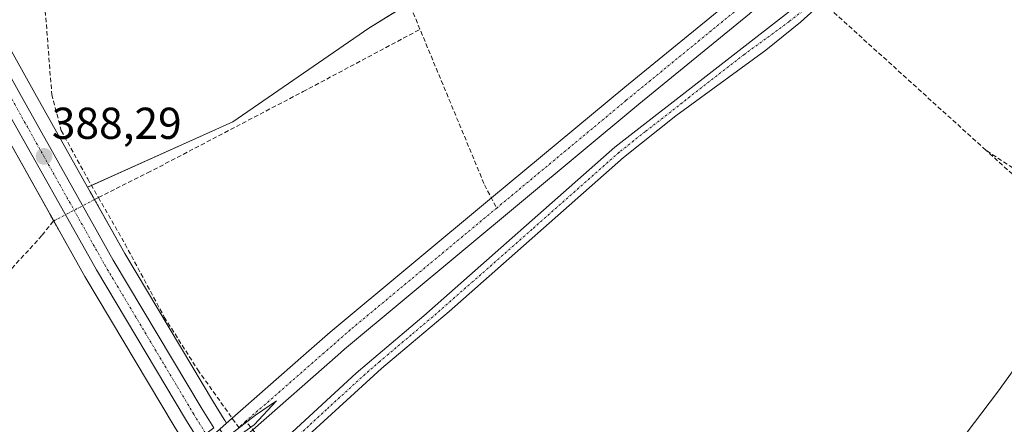
# Model space of a CAD drawing. Units: metres. Extents: x 632018 to 635502, y 4692667 to 4695046.
# Drawn here: x 633866 to 634087, y 4694133 to 4694223 of the extents above; entities that cross this region are included whole.
import ezdxf
from ezdxf.enums import TextEntityAlignment as Align

# ---------------------------------------------------------------- set-up
doc = ezdxf.new("R2010")
doc.units = ezdxf.units.M
doc.header["$MEASUREMENT"] = 0
for name, pattern in [('TRAZO_Y_PUNTO', [1, 0.5, -0.25, 0, -0.25]), ('TRAZOS2', [0.375, 0.25, -0.125]), ('TRAZOSX2', [1.5, 1, -0.5])]:
    doc.linetypes.add(name, pattern=pattern)
for name, color, linetype, lineweight in [('Carretera de calzada única', 19, 'Continuous', 13), ('Carretera de calzada única Cxs', 19, 'Continuous', 13), ('Carretera de calzada única eje', 19, 'TRAZO_Y_PUNTO', 0), ('Carátula', 7, 'Continuous', 5), ('Corriente artificial Cxs', 5, 'Continuous', 13), ('Corriente artificial eje', 142, 'TRAZO_Y_PUNTO', 0), ('Corriente artificial lineal', 5, 'TRAZOSX2', 13), ('Corriente artificial lineal oculto', 135, 'TRAZO_Y_PUNTO', 13), ('Corriente artificial superficial', 5, 'Continuous', 13), ('Cultivos herbáceos CxS', 92, 'Continuous', 0), ('Cultivos leñosos', 92, 'Continuous', 0), ('Cultivos leñosos CxS', 92, 'Continuous', 0), ('Curva de nivel normal', 36, 'Continuous', 0), ('Núcleo urbano', 19, 'Continuous', 0), ('Núcleo urbano CxS', 19, 'Continuous', 0), ('Pista no pavimentada', 254, 'Continuous', 13), ('Pista no pavimentada Cxs', 254, 'Continuous', 0), ('Pista pavimentada eje', 135, 'TRAZO_Y_PUNTO', 0), ('Puente lineal', 2, 'TRAZOS2', 0), ('Punto de cota en terreno', 7, 'Continuous', 0), ('Rótulo de punto de cota en terreno', 19, 'Continuous', 0), ('Suelo desnudo', 252, 'Continuous', 0), ('Suelo desnudo CxS', 43, 'Continuous', 0)]:
    doc.layers.add(name, color=color, linetype=linetype, lineweight=lineweight)
doc.styles.add('Arial', font='txt', dxfattribs={"height": 0.2})

# ---------------------------------------------------------------- blocks, each defined once
blk = doc.blocks.new('*U157')
at = {"layer": 'Cultivos herbáceos CxS', "color": 92, "linetype": 'Continuous', "lineweight": 0}
blk.add_polyline3d([(633918.18, 4694131.43, 385.46), (633937.28, 4694148.22, 385.43), (633938.79, 4694149.54, 385.8), (634004.92, 4694204.51, 386.69), (634029.79, 4694224.82, 387.11)], dxfattribs=at)
blk = doc.blocks.new('*U164')
at = {"layer": 'Curva de nivel normal', "color": 36, "linetype": 'Continuous', "lineweight": 0}
blk.add_polyline3d([(634094.78, 4694152.85, 390), (634085.47, 4694139.85, 390), (634066.47, 4694114.85, 390), (634060.63, 4694105.18, 390), (634059.15, 4694097.52, 390), (634059.1, 4694088.8, 390), (634060.5, 4694083.97, 390), (634062.94, 4694081.78, 390), (634066.32, 4694080.78, 390), (634069.59, 4694080.54, 390), (634077.75, 4694080.41, 390), (634090.14, 4694082.88, 390)], dxfattribs=at)
blk = doc.blocks.new('5PATER')
at = {"layer": 'Carátula', "linetype": 'Continuous', "lineweight": 5}
h = blk.add_hatch(color=250, dxfattribs=at)
edge = h.paths.add_edge_path()
edge.add_ellipse((0, 0.01), major_axis=(-1.33, -1.34), ratio=0.999422, start_angle=0, end_angle=360)

msp = doc.modelspace()

# ---------------------------------------------------------------- linework, layer by layer
at = {"layer": 'Carretera de calzada única', "color": 19, "linetype": 'Continuous', "lineweight": 13}
for points in [[(633854.57, 4694227.16, 388.49), (633866.61, 4694205.56, 388.22), (633886.84, 4694169.53, 388.12), (633906.8, 4694136.05, 387.98), (633909.41, 4694131.84, 386.95)], [(633905.91, 4694129.26, 387.32), (633903.06, 4694133.82, 387.93), (633883.07, 4694167.35, 387.75), (633862.82, 4694203.43, 388.13), (633850.78, 4694225.04, 388.74)]]:
    msp.add_polyline3d(points, dxfattribs=at)
at = {"layer": 'Carretera de calzada única Cxs', "color": 19, "linetype": 'Continuous', "lineweight": 13}
msp.add_polyline3d([(633854.57, 4694227.16, 388.49), (633866.61, 4694205.56, 388.22), (633886.84, 4694169.53, 388.12), (633906.8, 4694136.05, 387.98), (633909.41, 4694131.84, 386.95), (633909.41, 4694131.84, 386.95), (633905.91, 4694129.26, 387.32), (633903.06, 4694133.82, 387.93), (633883.07, 4694167.35, 387.75), (633862.82, 4694203.43, 388.13), (633850.78, 4694225.04, 388.74)], dxfattribs=at)
at = {"layer": 'Carretera de calzada única eje', "color": 19, "linetype": 'TRAZO_Y_PUNTO', "lineweight": 0}
msp.add_polyline3d([(633852.67, 4694226.1, 388.66), (633858.7, 4694215.3, 388.36), (633864.72, 4694204.49, 388.23), (633874.83, 4694186.48, 388.16), (633884.95, 4694168.44, 388.13), (633904.93, 4694134.93, 388.02), (633906.13, 4694133, 388), (633907.66, 4694130.55, 387.23)], dxfattribs=at)
at = {"layer": 'Corriente artificial Cxs', "color": 5, "linetype": 'Continuous', "lineweight": 13}
msp.add_polyline3d([(634029.79, 4694224.82, 387.11), (634004.92, 4694204.51, 386.69), (633938.79, 4694149.54, 385.8), (633937.28, 4694148.22, 385.43), (633918.18, 4694131.43, 385.46), (633913.49, 4694127.31, 386.24), (633913.48, 4694127.3, 386.25), (633912.13, 4694129.42, 385.98), (633910.76, 4694131.56, 386.53), (633910.77, 4694131.57, 386.53), (633913.56, 4694134.03, 386.05), (633929.57, 4694148.1, 386.07), (633935.54, 4694153.34, 386.23), (633971.78, 4694183.47, 386.13), (634001.74, 4694208.37, 385.73), (634026.56, 4694228.64, 385.88)], dxfattribs=at)
at = {"layer": 'Corriente artificial eje', "color": 142, "linetype": 'TRAZO_Y_PUNTO', "lineweight": 0}
for points in [[(634037.48, 4694234.84, 386.19), (634027.15, 4694225.91, 386.38), (634002.08, 4694205.4, 385.79), (633972.97, 4694181.2, 385.94)], [(633972.97, 4694181.2, 385.94), (633940.06, 4694153.84, 385.42), (633916.64, 4694133.36, 384.96)], [(633916.64, 4694133.36, 384.96), (633915.03, 4694131.96, 385.45)]]:
    msp.add_polyline3d(points, dxfattribs=at)
at = {"layer": 'Corriente artificial lineal', "color": 5, "linetype": 'TRAZOSX2', "lineweight": 13}
for points in [[(633872.76, 4694675.04, 396.9), (633883.43, 4694651.11, 396.22), (633893.8, 4694628.9, 396.14), (633903.13, 4694607.67, 395.87), (633909.9, 4694593.13, 395.74), (633911.63, 4694588.21, 396.25), (633911.77, 4694585.04, 396.13), (633908.58, 4694571.34, 396.23), (633875.32, 4694440.16, 394.22), (633871.7, 4694424.53, 393.34), (633871.89, 4694422.27, 393.23), (633873.07, 4694418.73, 393.02), (633899.15, 4694357.16, 391.68), (633908.39, 4694334.05, 391.94), (633948.46, 4694238.9, 387.61), (633970.25, 4694186.39, 387.24), (633972.97, 4694181.2, 385.94)], [(634204.4, 4694259.74, 391.33), (634195.82, 4694264.71, 390.75), (634190.64, 4694266.22, 391.42), (634188.11, 4694266.58, 390.94), (634185.1, 4694266.53, 390.54), (634182.19, 4694265.79, 390.27), (634150.65, 4694247.47, 390.22), (634141.74, 4694241.38, 390.28), (634136.41, 4694235.08, 390.1), (634127.81, 4694222.26, 390.39), (634124.7, 4694215.53, 390.37), (634116.36, 4694189.17, 389.84), (634114.02, 4694185.41, 390.1), (634111.89, 4694183.32, 389.61), (634109.8, 4694181.95, 389.96), (634106.63, 4694181.27, 390.15), (634101.92, 4694182.38, 389.81), (634096.43, 4694185.33, 389.37), (634082.81, 4694194.22, 388.97)], [(633871.13, 4694231.39, 388.3), (633873.05, 4694206.69, 387.61), (633875.18, 4694198.59, 387.63), (633881.12, 4694187.75, 387.39), (633883.52, 4694183.57, 387.67)], [(634082.81, 4694194.22, 388.97), (634047.07, 4694226.62, 388)], [(633883.52, 4694183.57, 387.67), (633894.56, 4694189.09, 387.41), (633929.49, 4694207.34, 387.32), (633955.76, 4694221.32, 387.53)], [(634376.75, 4694141.67, 394.76), (634356.02, 4694134.07, 394.63), (634226.18, 4694084.67, 393.8), (634220.15, 4694082.37, 393.92), (634214.24, 4694080.11, 393.62), (634211.98, 4694080.07, 393.65), (634210.73, 4694080.32, 393.62), (634209.81, 4694080.85, 393.6), (634159.88, 4694125.49, 393.23), (634153.8, 4694129.97, 393), (634129.8, 4694151.63, 392.54), (634121.24, 4694159.03, 392.67), (634104.46, 4694174.77, 389.95), (634082.81, 4694194.22, 388.97)], [(633883.52, 4694183.57, 387.67), (633882.65, 4694183.11, 387.8)], [(633883.52, 4694183.57, 387.67), (633889.53, 4694173.09, 387.39), (633898.31, 4694156.74, 387.55), (633905.83, 4694144.9, 387.83), (633915.03, 4694131.96, 385.45)], [(633873.48, 4694178.32, 387.48), (633873.36, 4694178.25, 387.45), (633870.82, 4694175.03, 386.84), (633860.8, 4694164.08, 386.45), (633855.79, 4694159.05, 386.34), (633841.37, 4694148.65, 386.27), (633826.48, 4694138.91, 386.15), (633807.74, 4694130.35, 386.19), (633788.29, 4694119.98, 385.98), (633782.7, 4694116.15, 386.04), (633777.99, 4694112.31, 386.06), (633773.44, 4694107.6, 385.84), (633766.41, 4694096.43, 385.45), (633760.04, 4694084.73, 385.67), (633750.72, 4694073.15, 385.34), (633748.87, 4694068.35, 385.76), (633748.72, 4694066.34, 385.62), (633749.74, 4694064.27, 385.5), (633771.92, 4694042.95, 385.01), (633776.86, 4694037, 385.25), (633780.63, 4694028.56, 383.64)], [(633921.51, 4694127.35, 387.43), (633916.64, 4694133.36, 384.96)]]:
    msp.add_polyline3d(points, dxfattribs=at)
at = {"layer": 'Corriente artificial lineal oculto', "color": 135, "linetype": 'TRAZO_Y_PUNTO', "lineweight": 13}
msp.add_polyline3d([(633882.65, 4694183.11, 387.8), (633873.48, 4694178.32, 387.48)], dxfattribs=at)
at = {"layer": 'Corriente artificial superficial', "color": 5, "linetype": 'Continuous', "lineweight": 13}
for points in [[(633910.76, 4694131.56, 386.53), (633910.77, 4694131.57, 386.53), (633913.56, 4694134.03, 386.05), (633929.57, 4694148.1, 386.07), (633935.54, 4694153.34, 386.23), (633971.78, 4694183.47, 386.13), (634001.74, 4694208.37, 385.73), (634026.56, 4694228.64, 385.88), (634038.82, 4694239.3, 386.16), (634045.64, 4694246.1, 386.29), (634061.96, 4694266.85, 386.41), (634070.08, 4694275.69, 386.88), (634081.04, 4694286.85, 388.1)], [(634084.43, 4694283.17, 387.9), (634073.71, 4694272.24, 387.4), (634065.77, 4694263.61, 387.03), (634049.39, 4694242.77, 387.23), (634042.23, 4694235.64, 386.95), (634039.44, 4694233.2, 386.91), (634029.79, 4694224.82, 387.11), (634004.92, 4694204.51, 386.69), (633938.79, 4694149.54, 385.8), (633937.28, 4694148.22, 385.43), (633918.18, 4694131.43, 385.46), (633913.49, 4694127.31, 386.24), (633913.48, 4694127.3, 386.25)]]:
    msp.add_polyline3d(points, dxfattribs=at)
at = {"layer": 'Cultivos herbáceos CxS', "color": 92, "linetype": 'Continuous', "lineweight": 0}
for points in [[(634026.56, 4694228.64, 385.88), (634001.74, 4694208.37, 385.73), (633971.78, 4694183.47, 386.13), (633935.54, 4694153.34, 386.23), (633929.57, 4694148.1, 386.07), (633913.56, 4694134.03, 386.05), (633912.28, 4694132.9, 386.24), (633911.96, 4694133.42, 386.38), (633911.96, 4694133.43, 386.38), (633911.75, 4694133.76, 386.5), (633909.36, 4694137.61, 387.58), (633889.44, 4694171.03, 387.58), (633881.09, 4694185.89, 387.63), (633913.72, 4694200.55, 387.29), (633944.27, 4694221.62, 387.33), (633971.67, 4694238.48, 387.43)], [(633912.28, 4694132.9, 386.24), (633913.56, 4694134.03, 386.05), (633929.57, 4694148.1, 386.07), (633935.54, 4694153.34, 386.23), (633971.78, 4694183.47, 386.13), (634001.74, 4694208.37, 385.73), (634026.56, 4694228.64, 385.88)], [(633953.32, 4694227.19, 387.49), (633944.27, 4694221.62, 387.33), (633913.72, 4694200.55, 387.29), (633881.96, 4694186.28, 387.51), (633881.09, 4694185.89, 387.63)], [(633848.16, 4694223.58, 388.97), (633860.2, 4694201.97, 388.1), (633880.46, 4694165.87, 386.96), (633880.49, 4694165.81, 386.95), (633900.5, 4694132.26, 387.5), (633903.23, 4694127.89, 387.15), (633903.36, 4694127.68, 387.08), (633903.37, 4694127.67, 387.08), (633904.47, 4694125.91, 386.32), (633904.47, 4694125.91, 386.32), (633878.17, 4694102.81, 385.39), (633824.23, 4694056.07, 384.63), (633814.78, 4694048.28, 384.29), (633806.84, 4694042.86, 384.08), (633799.5, 4694038.41, 384.18), (633792.69, 4694035.13, 384.58), (633792.54, 4694035.32, 384.69), (633790.23, 4694038.22, 386.24), (633757.64, 4694029.54, 385.9), (633721.44, 4694024.44, 385.18)], [(633848.16, 4694223.58, 388.97), (633860.2, 4694201.97, 388.1), (633872.5, 4694180.06, 387.49), (633873.48, 4694178.32, 387.48), (633874.46, 4694176.57, 387.42), (633880.46, 4694165.87, 386.96), (633880.49, 4694165.81, 386.95), (633900.5, 4694132.26, 387.5), (633903.23, 4694127.89, 387.15), (633903.36, 4694127.68, 387.08), (633903.37, 4694127.67, 387.08), (633904.47, 4694125.91, 386.32)], [(634029.79, 4694224.82, 387.11), (634004.92, 4694204.51, 386.69), (633938.79, 4694149.54, 385.8), (633937.28, 4694148.22, 385.43), (633918.19, 4694131.44, 385.46), (633918.18, 4694131.43, 385.46), (633914.96, 4694128.6, 385.56)], [(633881.09, 4694185.89, 387.63), (633881.67, 4694184.86, 387.71), (633882.65, 4694183.11, 387.8), (633883.63, 4694181.37, 387.77), (633889.44, 4694171.03, 387.58), (633909.36, 4694137.61, 387.58), (633911.75, 4694133.76, 386.5), (633911.96, 4694133.43, 386.38), (633911.96, 4694133.42, 386.38), (633912.28, 4694132.9, 386.24)]]:
    msp.add_polyline3d(points, dxfattribs=at)
at = {"layer": 'Cultivos leñosos', "color": 92, "linetype": 'Continuous', "lineweight": 0}
for points in [[(633801.69, 4694328.2, 393.06), (633835.69, 4694267, 389.69), (633857.19, 4694228.62, 388.15), (633869.23, 4694207.03, 387.86), (633881.09, 4694185.89, 387.63)], [(633953.32, 4694227.19, 387.49), (633944.27, 4694221.62, 387.33), (633913.72, 4694200.55, 387.29), (633881.96, 4694186.28, 387.51), (633881.09, 4694185.89, 387.63)]]:
    msp.add_polyline3d(points, dxfattribs=at)
at = {"layer": 'Cultivos leñosos CxS', "color": 92, "linetype": 'Continuous', "lineweight": 0}
msp.add_polyline3d([(633971.67, 4694238.48, 387.43), (633944.27, 4694221.62, 387.33), (633913.72, 4694200.55, 387.29), (633881.09, 4694185.89, 387.63), (633881.09, 4694185.89, 387.63), (633869.23, 4694207.03, 387.86), (633857.19, 4694228.62, 388.15)], dxfattribs=at)
at = {"layer": 'Curva de nivel normal', "color": 36, "linetype": 'Continuous', "lineweight": 0}
msp.add_polyline3d([(633912.77, 4694128.42, 385), (633912.97, 4694128.6, 385), (633918.52, 4694132.54, 385), (633923.54, 4694137.94, 385), (633918.82, 4694134.7, 385), (633913.59, 4694130.69, 385), (633912.14, 4694129.41, 385)], dxfattribs=at)
at = {"layer": 'Núcleo urbano', "color": 19, "linetype": 'Continuous', "lineweight": 0}
for points in [[(633801.69, 4694328.2, 393.06), (633835.69, 4694267, 389.69), (633857.19, 4694228.62, 388.15), (633869.23, 4694207.03, 387.86), (633881.09, 4694185.89, 387.63)], [(633848.16, 4694223.58, 388.97), (633860.2, 4694201.97, 388.1), (633872.5, 4694180.06, 387.49), (633873.48, 4694178.32, 387.48), (633874.46, 4694176.57, 387.42), (633880.46, 4694165.87, 386.96), (633880.49, 4694165.81, 386.95), (633900.5, 4694132.26, 387.5), (633903.23, 4694127.89, 387.15), (633903.36, 4694127.68, 387.08), (633903.37, 4694127.67, 387.08), (633904.47, 4694125.91, 386.32)], [(633881.09, 4694185.89, 387.63), (633881.67, 4694184.86, 387.71), (633882.65, 4694183.11, 387.8), (633883.63, 4694181.37, 387.77), (633889.44, 4694171.03, 387.58), (633909.36, 4694137.61, 387.58), (633911.75, 4694133.76, 386.5), (633911.96, 4694133.43, 386.38), (633911.96, 4694133.42, 386.38), (633912.28, 4694132.9, 386.24)], [(633904.47, 4694125.91, 386.32), (633904.87, 4694126.26, 386.38), (633905.95, 4694127.21, 386.61), (633906.74, 4694127.93, 386.85), (633908.37, 4694129.4, 386.86), (633910.01, 4694130.88, 386.65), (633910.76, 4694131.56, 386.53), (633910.77, 4694131.57, 386.53), (633912.28, 4694132.9, 386.24)]]:
    msp.add_polyline3d(points, dxfattribs=at)
at = {"layer": 'Núcleo urbano CxS', "color": 19, "linetype": 'Continuous', "lineweight": 0}
msp.add_polyline3d([(633857.19, 4694228.62, 388.15), (633869.23, 4694207.03, 387.86), (633881.09, 4694185.89, 387.63), (633889.44, 4694171.03, 387.58), (633909.36, 4694137.61, 387.58), (633911.75, 4694133.76, 386.5), (633911.96, 4694133.43, 386.38), (633911.96, 4694133.42, 386.38), (633912.28, 4694132.9, 386.24), (633910.77, 4694131.57, 386.53), (633910.76, 4694131.56, 386.53), (633910.01, 4694130.88, 386.65), (633906.74, 4694127.93, 386.85), (633905.95, 4694127.21, 386.61), (633904.87, 4694126.26, 386.38), (633904.47, 4694125.91, 386.32), (633903.37, 4694127.67, 387.08), (633903.36, 4694127.68, 387.08), (633903.23, 4694127.89, 387.15), (633900.5, 4694132.26, 387.5), (633880.49, 4694165.81, 386.95), (633880.46, 4694165.87, 386.96), (633860.2, 4694201.97, 388.1), (633848.16, 4694223.58, 388.97)], dxfattribs=at)
at = {"layer": 'Pista no pavimentada', "color": 254, "linetype": 'Continuous', "lineweight": 13}
for points in [[(633914.74, 4694123.28, 387.89), (633916.67, 4694123.36, 387.91), (633917.92, 4694123.61, 387.85), (633921.04, 4694125.86, 387.52), (633922.35, 4694126.81, 387.52), (633926.04, 4694129.98, 387.47), (633941.38, 4694144.12, 387.45), (633946.38, 4694148.36, 387.49), (633956.6, 4694157.01, 387.48), (633999.54, 4694194.87, 387.5), (634043.94, 4694229.45, 387.95), (634054.01, 4694239.85, 388.14), (634085.92, 4694274.48, 388.76)], [(634045.93, 4694227.23, 388), (634041.19, 4694222.94, 387.91), (634033.41, 4694216.66, 387.7), (634013.18, 4694201.9, 387.64), (634001.44, 4694192.58, 387.64), (633962.32, 4694158.02, 387.54), (633950.92, 4694148.43, 387.6), (633947.09, 4694145.2, 387.48), (633928.06, 4694127.8, 387.62), (633923.23, 4694122.09, 387.73), (633921.95, 4694119.2, 387.84), (633921.54, 4694112.34, 388.03)]]:
    msp.add_polyline3d(points, dxfattribs=at)
at = {"layer": 'Pista no pavimentada Cxs', "color": 254, "linetype": 'Continuous', "lineweight": 0}
msp.add_polyline3d([(634045.93, 4694227.23, 388), (634041.19, 4694222.94, 387.91), (634033.41, 4694216.66, 387.7), (634013.18, 4694201.9, 387.64), (634001.44, 4694192.58, 387.64), (633962.32, 4694158.02, 387.54), (633950.92, 4694148.43, 387.6), (633947.09, 4694145.2, 387.48), (633928.06, 4694127.8, 387.62), (633923.23, 4694122.09, 387.73), (633921.95, 4694119.2, 387.84), (633921.54, 4694112.34, 388.03), (633917.39, 4694119, 388.07), (633914.74, 4694123.28, 387.89), (633916.67, 4694123.36, 387.91), (633917.92, 4694123.61, 387.85), (633921.04, 4694125.86, 387.52), (633922.35, 4694126.81, 387.52), (633926.04, 4694129.98, 387.47), (633941.38, 4694144.12, 387.45), (633946.38, 4694148.36, 387.49), (633956.6, 4694157.01, 387.48), (633999.54, 4694194.87, 387.5), (634043.94, 4694229.45, 387.95)], dxfattribs=at)
at = {"layer": 'Pista pavimentada eje', "color": 135, "linetype": 'TRAZO_Y_PUNTO', "lineweight": 0}
msp.add_polyline3d([(634091.18, 4694277.97, 388.87), (634087.98, 4694274.53, 388.75), (634071.05, 4694256.14, 388.45), (634055.09, 4694238.83, 388.19), (634044.94, 4694228.34, 388.03), (634042.57, 4694226.2, 387.94), (634038.68, 4694223.06, 387.94), (634028.56, 4694215.68, 387.76), (634006.36, 4694198.39, 387.72), (634000.49, 4694193.73, 387.68), (633980.93, 4694176.45, 387.68), (633959.46, 4694157.52, 387.52), (633953.76, 4694152.72, 387.52), (633948.65, 4694148.4, 387.55), (633946.74, 4694146.78, 387.51), (633944.24, 4694144.66, 387.47), (633934.72, 4694135.96, 387.42), (633927.05, 4694128.89, 387.65), (633921.55, 4694123.55, 387.86), (633915.89, 4694117.35, 388.08)], dxfattribs=at)
at = {"layer": 'Puente lineal', "color": 2, "linetype": 'TRAZOS2', "lineweight": 0}
for points in [[(633881.67, 4694184.86, 387.85), (633883.63, 4694181.37, 388.02)], [(633874.46, 4694176.57, 387.64), (633872.5, 4694180.06, 387.72)]]:
    msp.add_polyline3d(points, dxfattribs=at)
at = {"layer": 'Suelo desnudo', "color": 252, "linetype": 'Continuous', "lineweight": 0}
for points in [[(633912.28, 4694132.9, 386.24), (633913.56, 4694134.03, 386.05), (633929.57, 4694148.1, 386.07), (633935.54, 4694153.34, 386.23), (633971.78, 4694183.47, 386.13), (634001.74, 4694208.37, 385.73), (634026.56, 4694228.64, 385.88)], [(634029.79, 4694224.82, 387.11), (634004.92, 4694204.51, 386.69), (633938.79, 4694149.54, 385.8), (633937.28, 4694148.22, 385.43), (633918.19, 4694131.44, 385.46), (633918.18, 4694131.43, 385.46), (633914.96, 4694128.6, 385.56)], [(633904.47, 4694125.91, 386.32), (633904.87, 4694126.26, 386.38), (633905.95, 4694127.21, 386.61), (633906.74, 4694127.93, 386.85), (633908.37, 4694129.4, 386.86), (633910.01, 4694130.88, 386.65), (633910.76, 4694131.56, 386.53), (633910.77, 4694131.57, 386.53), (633912.28, 4694132.9, 386.24)]]:
    msp.add_polyline3d(points, dxfattribs=at)
at = {"layer": 'Suelo desnudo CxS', "color": 43, "linetype": 'Continuous', "lineweight": 0}
for points in [[(633721.44, 4694024.44, 385.18), (633757.64, 4694029.54, 385.9), (633790.23, 4694038.22, 386.24), (633792.54, 4694035.32, 384.69), (633792.69, 4694035.13, 384.58), (633799.5, 4694038.41, 384.18), (633806.84, 4694042.86, 384.08), (633814.78, 4694048.28, 384.29), (633824.23, 4694056.07, 384.63), (633878.17, 4694102.81, 385.39), (633904.47, 4694125.91, 386.32), (633904.87, 4694126.26, 386.38), (633905.95, 4694127.21, 386.61), (633906.74, 4694127.93, 386.85), (633910.01, 4694130.88, 386.65), (633910.76, 4694131.56, 386.53), (633910.77, 4694131.57, 386.53), (633912.28, 4694132.9, 386.24), (633913.56, 4694134.03, 386.05), (633929.57, 4694148.1, 386.07), (633935.54, 4694153.34, 386.23), (633971.78, 4694183.47, 386.13), (634001.74, 4694208.37, 385.73), (634026.56, 4694228.64, 385.88)], [(634029.79, 4694224.82, 387.11), (634004.92, 4694204.51, 386.69), (633938.79, 4694149.54, 385.8), (633937.28, 4694148.22, 385.43), (633918.18, 4694131.43, 385.46), (633914.96, 4694128.6, 385.56), (633913.49, 4694127.31, 386.24), (633913.48, 4694127.3, 386.25), (633912.73, 4694126.51, 386.63), (633909.65, 4694123.28, 386.74), (633908.94, 4694122.54, 386.46), (633907.37, 4694121.27, 385.98), (633880.9, 4694099.82, 385.41), (633826.66, 4694052.65, 384.42), (633817.61, 4694045.4, 384.82), (633809.57, 4694039.87, 384.84), (633801.4, 4694034.97, 385.02), (633795.11, 4694032.11, 384.33), (633796.58, 4694030.28, 385.27), (633798.3, 4694028.36, 386.27), (633801.87, 4694024.42, 386.36), (633777.33, 4694013.03, 385.58), (633751.29, 4694007.31, 385.45), (633739.86, 4694000.32, 384.86)]]:
    msp.add_polyline3d(points, dxfattribs=at)

# ---------------------------------------------------------------- block references
at = {"layer": 'Cultivos herbáceos CxS', "color": 92, "linetype": 'Continuous', "lineweight": 0}
msp.add_blockref('*U157', (0, 0), dxfattribs=at)
at = {"layer": 'Curva de nivel normal', "color": 36, "linetype": 'Continuous', "lineweight": 0}
msp.add_blockref('*U164', (0, 0), dxfattribs=at)
at = {"layer": 'Punto de cota en terreno', "linetype": 'Continuous', "lineweight": 0}
msp.add_blockref('5PATER', (633871.3, 4694192.79, 388.29), dxfattribs=at)

# ---------------------------------------------------------------- texts
at = {"layer": 'Rótulo de punto de cota en terreno', "color": 19, "linetype": 'Continuous', "lineweight": 0, "style": 'Arial'}
msp.add_text('388,29', height=7, dxfattribs=at).set_placement((633873.06, 4694194.55), align=Align.BOTTOM_LEFT)

doc.saveas('drawing.dxf')
